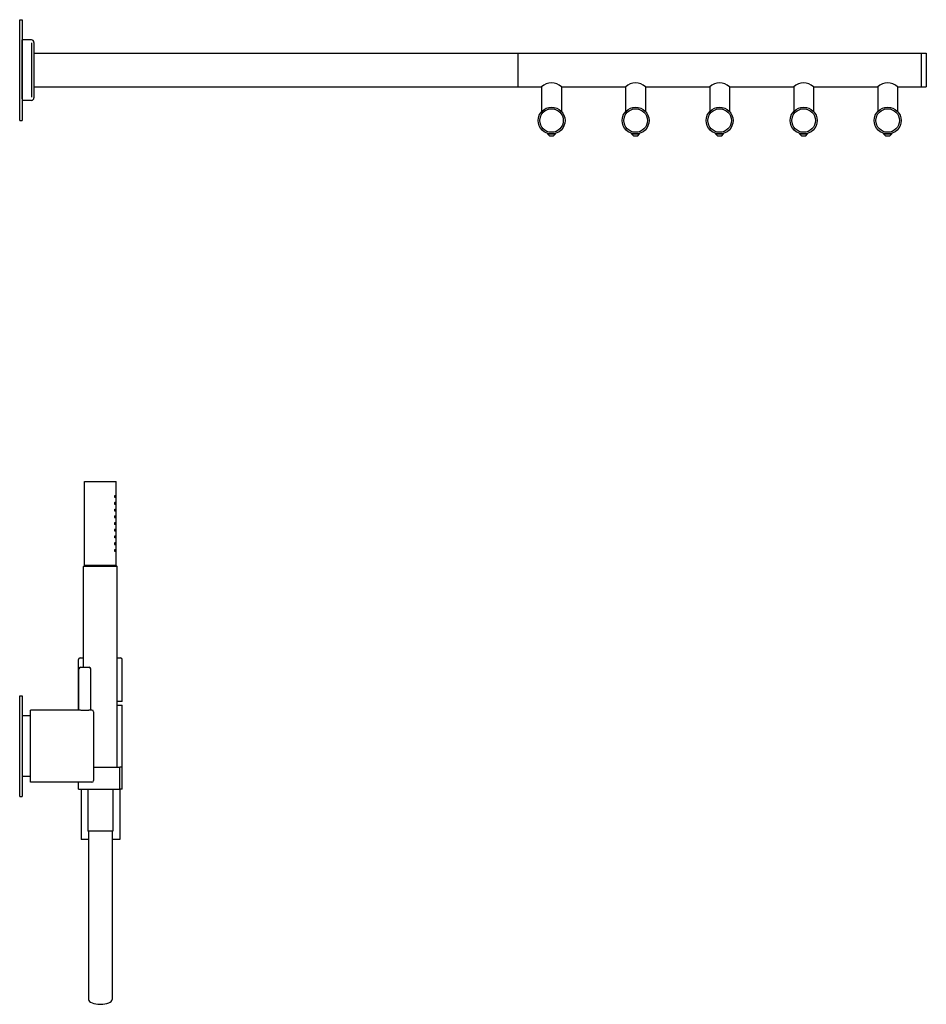
# Model space of a CAD drawing. Extents: x 207 to 1111, y 605 to 1772.
# Drawn here: x 571 to 1111, y 1186 to 1772 of the extents above; entities that cross this region are included whole.
import ezdxf

# ---------------------------------------------------------------- set-up
doc = ezdxf.new("R2010")
doc.units = 0
doc.header["$LTSCALE"] = 10
doc.layers.get('0').update_dxf_attribs({"color": 2, "linetype": 'CONTINUOUS'})
doc.layers.add('SK', color=1, linetype='CONTINUOUS')

msp = doc.modelspace()

# ---------------------------------------------------------------- linework, layer by layer
for p, q in [((571.29, 1712.39), (571.29, 1772.39)), ((571.29, 1772.39), (572.79, 1772.39)), ((572.79, 1772.39), (572.79, 1712.39)), ((572.79, 1759.39), (572.79, 1760.39)), ((578.29, 1760.39), (572.79, 1760.39)), ((572.79, 1725.39), (572.79, 1759.39)), ((579.79, 1758.89), (579.79, 1725.89)), ((579.79, 1752.39), (1110.79, 1752.39)), ((579.79, 1752.39), (579.79, 1732.39)), ((867.79, 1752.39), (867.79, 1732.39)), ((1107.79, 1752.39), (1107.79, 1732.39)), ((1110.79, 1752.39), (1110.79, 1732.39)), ((579.79, 1732.39), (881.89, 1732.39)), ((881.89, 1732.39), (881.89, 1717.79)), ((893.69, 1732.39), (931.89, 1732.39)), ((893.69, 1732.39), (893.69, 1717.79)), ((931.89, 1732.39), (931.89, 1717.79)), ((943.69, 1732.39), (981.89, 1732.39)), ((943.69, 1732.39), (943.69, 1717.79)), ((981.89, 1732.39), (981.89, 1717.79)), ((993.69, 1732.39), (1031.89, 1732.39)), ((993.69, 1732.39), (993.69, 1717.79)), ((1031.89, 1732.39), (1031.89, 1717.79)), ((1043.69, 1732.39), (1081.89, 1732.39)), ((1043.69, 1732.39), (1043.69, 1717.79)), ((1081.89, 1732.39), (1081.89, 1717.79)), ((1093.69, 1732.39), (1110.79, 1732.39)), ((1093.69, 1732.39), (1093.69, 1717.79)), ((572.79, 1725.39), (572.79, 1724.39)), ((578.29, 1724.39), (572.79, 1724.39)), ((571.29, 1712.39), (572.79, 1712.39)), ((885.39, 1704.76), (885.39, 1704.39)), ((885.39, 1704.39), (890.19, 1704.39)), ((885.39, 1704.39), (886.54, 1703.19)), ((886.54, 1703.19), (889.04, 1703.19)), ((889.04, 1703.19), (890.19, 1704.39)), ((890.19, 1704.39), (890.19, 1704.76)), ((935.39, 1704.76), (935.39, 1704.39)), ((935.39, 1704.39), (940.19, 1704.39)), ((935.39, 1704.39), (936.54, 1703.19)), ((936.54, 1703.19), (939.04, 1703.19)), ((939.04, 1703.19), (940.19, 1704.39)), ((940.19, 1704.39), (940.19, 1704.76)), ((985.39, 1704.76), (985.39, 1704.39)), ((985.39, 1704.39), (990.19, 1704.39)), ((985.39, 1704.39), (986.54, 1703.19)), ((986.54, 1703.19), (989.04, 1703.19)), ((989.04, 1703.19), (990.19, 1704.39)), ((990.19, 1704.39), (990.19, 1704.76)), ((1035.39, 1704.76), (1035.39, 1704.39)), ((1035.39, 1704.39), (1040.19, 1704.39)), ((1035.39, 1704.39), (1036.54, 1703.19)), ((1036.54, 1703.19), (1039.04, 1703.19)), ((1039.04, 1703.19), (1040.19, 1704.39)), ((1040.19, 1704.39), (1040.19, 1704.76)), ((1085.39, 1704.76), (1085.39, 1704.39)), ((1085.39, 1704.39), (1090.19, 1704.39)), ((1085.39, 1704.39), (1086.54, 1703.19)), ((1086.54, 1703.19), (1089.04, 1703.19)), ((1089.04, 1703.19), (1090.19, 1704.39)), ((1090.19, 1704.39), (1090.19, 1704.76)), ((609.79, 1447.57), (609.79, 1497.57)), ((609.79, 1497.57), (619.29, 1497.57)), ((619.29, 1497.57), (628.79, 1497.57)), ((628.79, 1487.07), (628.79, 1497.57)), ((628.79, 1483.07), (628.79, 1486.07)), ((628.79, 1479.07), (628.79, 1482.07)), ((628.79, 1475.07), (628.79, 1478.07)), ((628.79, 1471.07), (628.79, 1474.07)), ((628.79, 1467.07), (628.79, 1470.07)), ((628.79, 1463.07), (628.79, 1466.07)), ((628.79, 1459.07), (628.79, 1462.07)), ((628.79, 1447.57), (628.79, 1458.07)), ((609.79, 1447.57), (609.29, 1447.07)), ((619.29, 1447.57), (609.79, 1447.57)), ((609.79, 1447.57), (619.29, 1447.57)), ((628.79, 1447.57), (619.29, 1447.57)), ((619.29, 1447.57), (628.79, 1447.57)), ((628.79, 1447.57), (629.29, 1447.07)), ((609.29, 1387.07), (609.29, 1447.07)), ((619.29, 1447.07), (609.29, 1447.07)), ((629.29, 1447.07), (619.29, 1447.07)), ((629.29, 1327.57), (629.29, 1447.07)), ((606.29, 1361.57), (606.29, 1391.57)), ((607.29, 1392.57), (609.29, 1392.57)), ((629.29, 1392.57), (631.29, 1392.57)), ((632.29, 1366.57), (632.29, 1391.57)), ((606.54, 1361.57), (606.54, 1386.07)), ((607.54, 1387.07), (612.54, 1387.07)), ((613.54, 1361.57), (613.54, 1386.07)), ((571.29, 1310.07), (571.29, 1370.07)), ((571.29, 1370.07), (572.79, 1370.07)), ((572.79, 1370.07), (572.79, 1310.07)), ((632.29, 1366.57), (629.29, 1366.57)), ((606.54, 1361.57), (577.79, 1361.57)), ((577.79, 1340.07), (577.79, 1361.57)), ((614.29, 1361.57), (613.54, 1361.57)), ((615.29, 1360.57), (615.29, 1319.57)), ((629.29, 1364.57), (632.29, 1364.57)), ((632.29, 1327.57), (632.29, 1364.57)), ((577.79, 1358.07), (572.79, 1358.07)), ((577.79, 1318.57), (577.79, 1340.07)), ((615.29, 1327.57), (630.93, 1327.57)), ((632.29, 1327.57), (630.93, 1327.57)), ((630.93, 1314.57), (630.93, 1327.57)), ((632.29, 1314.57), (632.29, 1327.57)), ((577.79, 1322.07), (572.79, 1322.07)), ((614.29, 1318.57), (577.79, 1318.57)), ((606.29, 1314.57), (606.29, 1318.57)), ((606.29, 1314.57), (630.93, 1314.57)), ((607.79, 1314.57), (607.79, 1284.57)), ((611.79, 1314.57), (611.79, 1289.57)), ((626.79, 1314.57), (626.79, 1289.57)), ((630.79, 1314.57), (630.79, 1284.57)), ((632.29, 1314.57), (630.93, 1314.57)), ((571.29, 1310.07), (572.79, 1310.07)), ((626.79, 1289.57), (611.79, 1289.57)), ((612.29, 1289.57), (612.29, 1207.29)), ((626.29, 1289.57), (626.29, 1207.29)), ((612.29, 1284.57), (607.79, 1284.57)), ((630.79, 1284.57), (626.29, 1284.57)), ((612.29, 1207.29), (612.29, 1189.24)), ((626.29, 1207.29), (626.29, 1189.24))]:
    msp.add_line(p, q)
for centre, radius in [((887.79, 1712.39), 8), ((887.79, 1712.39), 7), ((937.79, 1712.39), 8), ((937.79, 1712.39), 7), ((987.79, 1712.39), 8), ((987.79, 1712.39), 7), ((1037.79, 1712.39), 8), ((1037.79, 1712.39), 7), ((1087.79, 1712.39), 8), ((1087.79, 1712.39), 7)]:
    msp.add_circle(centre, radius)
for centre, radius, start, end in [((578.29, 1758.89), 1.5, 0, 90), ((887.79, 1726.34), 8.45, 45.72902, 134.27098), ((937.79, 1726.34), 8.45, 45.72902, 134.27098), ((987.79, 1726.34), 8.45, 45.72902, 134.27098), ((1037.79, 1726.34), 8.45, 45.72902, 134.27098), ((1087.79, 1726.34), 8.45, 45.72902, 134.27098), ((578.29, 1725.89), 1.5, 270, 0), ((607.29, 1391.57), 1, 90, 180), ((631.29, 1391.57), 1, 0, 90), ((607.54, 1386.07), 1, 90, 180), ((612.54, 1386.07), 1, 0, 90), ((614.29, 1360.57), 1, 0, 90), ((614.29, 1319.57), 1, 270, 0)]:
    msp.add_arc(centre, radius, start, end)
msp.add_ellipse((619.29, 1189.24), major_axis=(7, 0), ratio=0.395301, start_param=3.141593, end_param=6.283185)
for points, knots in [([(628.12, 1488.57), (628.12, 1488.51), (628.12, 1488.44), (628.1, 1488.32), (628.09, 1488.27), (628.05, 1488.18), (628.02, 1488.14), (627.97, 1488.08), (627.94, 1488.07), (627.88, 1488.07), (627.85, 1488.08), (627.79, 1488.14), (627.76, 1488.18), (627.71, 1488.27), (627.69, 1488.32), (627.67, 1488.44), (627.66, 1488.51), (627.66, 1488.63), (627.67, 1488.7), (627.69, 1488.82), (627.71, 1488.87), (627.76, 1488.96), (627.79, 1489), (627.85, 1489.06), (627.88, 1489.07), (627.94, 1489.07), (627.97, 1489.06), (628.02, 1489.01), (628.05, 1488.97), (628.09, 1488.88), (628.1, 1488.82), (628.12, 1488.7), (628.12, 1488.63), (628.12, 1488.57)], [0, 0, 0, 0, 0.187258, 0.187258, 0.374516, 0.374516, 0.581186, 0.581186, 0.787856, 0.787856, 0.998956, 0.998956, 1.210056, 1.210056, 1.397861, 1.397861, 1.585666, 1.585666, 1.77347, 1.77347, 1.961275, 1.961275, 2.172375, 2.172375, 2.383475, 2.383475, 2.590145, 2.590145, 2.796815, 2.796815, 2.984073, 2.984073, 3.171331, 3.171331, 3.171331, 3.171331]), ([(628.12, 1484.57), (628.12, 1484.51), (628.12, 1484.44), (628.1, 1484.32), (628.09, 1484.27), (628.05, 1484.18), (628.02, 1484.14), (627.97, 1484.08), (627.94, 1484.07), (627.88, 1484.07), (627.85, 1484.08), (627.79, 1484.14), (627.76, 1484.18), (627.71, 1484.27), (627.69, 1484.32), (627.67, 1484.44), (627.66, 1484.51), (627.66, 1484.63), (627.67, 1484.7), (627.69, 1484.82), (627.71, 1484.87), (627.76, 1484.96), (627.79, 1485), (627.85, 1485.06), (627.88, 1485.07), (627.94, 1485.07), (627.97, 1485.06), (628.02, 1485.01), (628.05, 1484.97), (628.09, 1484.88), (628.1, 1484.82), (628.12, 1484.7), (628.12, 1484.63), (628.12, 1484.57)], [0, 0, 0, 0, 0.187258, 0.187258, 0.374516, 0.374516, 0.581186, 0.581186, 0.787856, 0.787856, 0.998956, 0.998956, 1.210056, 1.210056, 1.397861, 1.397861, 1.585666, 1.585666, 1.77347, 1.77347, 1.961275, 1.961275, 2.172375, 2.172375, 2.383475, 2.383475, 2.590145, 2.590145, 2.796815, 2.796815, 2.984073, 2.984073, 3.171331, 3.171331, 3.171331, 3.171331]), ([(628.79, 1486.07), (628.79, 1486.07), (628.79, 1486.08), (628.79, 1486.13), (628.79, 1486.17), (628.78, 1486.26), (628.78, 1486.32), (628.78, 1486.44), (628.78, 1486.51), (628.78, 1486.63), (628.78, 1486.7), (628.78, 1486.82), (628.78, 1486.88), (628.79, 1486.97), (628.79, 1487.01), (628.79, 1487.06), (628.79, 1487.07), (628.79, 1487.07)], [0.753523, 0.753523, 0.753523, 0.753523, 0.941903, 0.941903, 1.130284, 1.130284, 1.318665, 1.318665, 1.507045, 1.507045, 1.695426, 1.695426, 1.883807, 1.883807, 2.072188, 2.072188, 2.260568, 2.260568, 2.260568, 2.260568]), ([(628.79, 1482.07), (628.79, 1482.07), (628.79, 1482.08), (628.79, 1482.13), (628.79, 1482.17), (628.78, 1482.26), (628.78, 1482.32), (628.78, 1482.44), (628.78, 1482.51), (628.78, 1482.63), (628.78, 1482.7), (628.78, 1482.82), (628.78, 1482.88), (628.79, 1482.97), (628.79, 1483.01), (628.79, 1483.06), (628.79, 1483.07), (628.79, 1483.07)], [0.753523, 0.753523, 0.753523, 0.753523, 0.941903, 0.941903, 1.130284, 1.130284, 1.318665, 1.318665, 1.507045, 1.507045, 1.695426, 1.695426, 1.883807, 1.883807, 2.072188, 2.072188, 2.260568, 2.260568, 2.260568, 2.260568]), ([(628.12, 1480.57), (628.12, 1480.51), (628.12, 1480.44), (628.1, 1480.32), (628.09, 1480.27), (628.05, 1480.18), (628.02, 1480.14), (627.97, 1480.08), (627.94, 1480.07), (627.88, 1480.07), (627.85, 1480.08), (627.79, 1480.14), (627.76, 1480.18), (627.71, 1480.27), (627.69, 1480.32), (627.67, 1480.44), (627.66, 1480.51), (627.66, 1480.63), (627.67, 1480.7), (627.69, 1480.82), (627.71, 1480.87), (627.76, 1480.96), (627.79, 1481), (627.85, 1481.06), (627.88, 1481.07), (627.94, 1481.07), (627.97, 1481.06), (628.02, 1481.01), (628.05, 1480.97), (628.09, 1480.88), (628.1, 1480.82), (628.12, 1480.7), (628.12, 1480.63), (628.12, 1480.57)], [0, 0, 0, 0, 0.187258, 0.187258, 0.374516, 0.374516, 0.581186, 0.581186, 0.787856, 0.787856, 0.998956, 0.998956, 1.210056, 1.210056, 1.397861, 1.397861, 1.585666, 1.585666, 1.77347, 1.77347, 1.961275, 1.961275, 2.172375, 2.172375, 2.383475, 2.383475, 2.590145, 2.590145, 2.796815, 2.796815, 2.984073, 2.984073, 3.171331, 3.171331, 3.171331, 3.171331]), ([(628.12, 1476.57), (628.12, 1476.51), (628.12, 1476.44), (628.1, 1476.32), (628.09, 1476.27), (628.05, 1476.18), (628.02, 1476.14), (627.97, 1476.08), (627.94, 1476.07), (627.88, 1476.07), (627.85, 1476.08), (627.79, 1476.14), (627.76, 1476.18), (627.71, 1476.27), (627.69, 1476.32), (627.67, 1476.44), (627.66, 1476.51), (627.66, 1476.63), (627.67, 1476.7), (627.69, 1476.82), (627.71, 1476.87), (627.76, 1476.96), (627.79, 1477), (627.85, 1477.06), (627.88, 1477.07), (627.94, 1477.07), (627.97, 1477.06), (628.02, 1477.01), (628.05, 1476.97), (628.09, 1476.88), (628.1, 1476.82), (628.12, 1476.7), (628.12, 1476.63), (628.12, 1476.57)], [0, 0, 0, 0, 0.187258, 0.187258, 0.374516, 0.374516, 0.581186, 0.581186, 0.787856, 0.787856, 0.998956, 0.998956, 1.210056, 1.210056, 1.397861, 1.397861, 1.585666, 1.585666, 1.77347, 1.77347, 1.961275, 1.961275, 2.172375, 2.172375, 2.383475, 2.383475, 2.590145, 2.590145, 2.796815, 2.796815, 2.984073, 2.984073, 3.171331, 3.171331, 3.171331, 3.171331]), ([(628.79, 1478.07), (628.79, 1478.07), (628.79, 1478.08), (628.79, 1478.13), (628.79, 1478.17), (628.78, 1478.26), (628.78, 1478.32), (628.78, 1478.44), (628.78, 1478.51), (628.78, 1478.63), (628.78, 1478.7), (628.78, 1478.82), (628.78, 1478.88), (628.79, 1478.97), (628.79, 1479.01), (628.79, 1479.06), (628.79, 1479.07), (628.79, 1479.07)], [0.753523, 0.753523, 0.753523, 0.753523, 0.941903, 0.941903, 1.130284, 1.130284, 1.318665, 1.318665, 1.507045, 1.507045, 1.695426, 1.695426, 1.883807, 1.883807, 2.072188, 2.072188, 2.260568, 2.260568, 2.260568, 2.260568]), ([(628.12, 1472.57), (628.12, 1472.51), (628.12, 1472.44), (628.1, 1472.32), (628.09, 1472.27), (628.05, 1472.18), (628.02, 1472.14), (627.97, 1472.08), (627.94, 1472.07), (627.88, 1472.07), (627.85, 1472.08), (627.79, 1472.14), (627.76, 1472.18), (627.71, 1472.27), (627.69, 1472.32), (627.67, 1472.44), (627.66, 1472.51), (627.66, 1472.63), (627.67, 1472.7), (627.69, 1472.82), (627.71, 1472.87), (627.76, 1472.96), (627.79, 1473), (627.85, 1473.06), (627.88, 1473.07), (627.94, 1473.07), (627.97, 1473.06), (628.02, 1473.01), (628.05, 1472.97), (628.09, 1472.88), (628.1, 1472.82), (628.12, 1472.7), (628.12, 1472.63), (628.12, 1472.57)], [0, 0, 0, 0, 0.187258, 0.187258, 0.374516, 0.374516, 0.581186, 0.581186, 0.787856, 0.787856, 0.998956, 0.998956, 1.210056, 1.210056, 1.397861, 1.397861, 1.585666, 1.585666, 1.77347, 1.77347, 1.961275, 1.961275, 2.172375, 2.172375, 2.383475, 2.383475, 2.590145, 2.590145, 2.796815, 2.796815, 2.984073, 2.984073, 3.171331, 3.171331, 3.171331, 3.171331]), ([(628.79, 1474.07), (628.79, 1474.07), (628.79, 1474.08), (628.79, 1474.13), (628.79, 1474.17), (628.78, 1474.26), (628.78, 1474.32), (628.78, 1474.44), (628.78, 1474.51), (628.78, 1474.63), (628.78, 1474.7), (628.78, 1474.82), (628.78, 1474.88), (628.79, 1474.97), (628.79, 1475.01), (628.79, 1475.06), (628.79, 1475.07), (628.79, 1475.07)], [0.753523, 0.753523, 0.753523, 0.753523, 0.941903, 0.941903, 1.130284, 1.130284, 1.318665, 1.318665, 1.507045, 1.507045, 1.695426, 1.695426, 1.883807, 1.883807, 2.072188, 2.072188, 2.260568, 2.260568, 2.260568, 2.260568]), ([(628.79, 1470.07), (628.79, 1470.07), (628.79, 1470.08), (628.79, 1470.13), (628.79, 1470.17), (628.78, 1470.26), (628.78, 1470.32), (628.78, 1470.44), (628.78, 1470.51), (628.78, 1470.63), (628.78, 1470.7), (628.78, 1470.82), (628.78, 1470.88), (628.79, 1470.97), (628.79, 1471.01), (628.79, 1471.06), (628.79, 1471.07), (628.79, 1471.07)], [0.753523, 0.753523, 0.753523, 0.753523, 0.941903, 0.941903, 1.130284, 1.130284, 1.318665, 1.318665, 1.507045, 1.507045, 1.695426, 1.695426, 1.883807, 1.883807, 2.072188, 2.072188, 2.260568, 2.260568, 2.260568, 2.260568]), ([(628.12, 1468.57), (628.12, 1468.51), (628.12, 1468.44), (628.1, 1468.32), (628.08, 1468.26), (628.05, 1468.17), (628.02, 1468.13), (627.97, 1468.08), (627.94, 1468.07), (627.88, 1468.07), (627.85, 1468.08), (627.79, 1468.13), (627.76, 1468.17), (627.71, 1468.26), (627.69, 1468.32), (627.67, 1468.44), (627.66, 1468.51), (627.66, 1468.63), (627.67, 1468.7), (627.69, 1468.82), (627.71, 1468.87), (627.76, 1468.96), (627.79, 1469), (627.85, 1469.06), (627.88, 1469.07), (627.94, 1469.07), (627.97, 1469.06), (628.02, 1469.01), (628.05, 1468.97), (628.09, 1468.88), (628.1, 1468.82), (628.12, 1468.7), (628.12, 1468.63), (628.12, 1468.57)], [0, 0, 0, 0, 0.191594, 0.191594, 0.383187, 0.383187, 0.585533, 0.585533, 0.787878, 0.787878, 0.993167, 0.993167, 1.198457, 1.198457, 1.392106, 1.392106, 1.585755, 1.585755, 1.77356, 1.77356, 1.961365, 1.961365, 2.172464, 2.172464, 2.383564, 2.383564, 2.590234, 2.590234, 2.796904, 2.796904, 2.984162, 2.984162, 3.17142, 3.17142, 3.17142, 3.17142]), ([(628.12, 1464.57), (628.12, 1464.51), (628.12, 1464.44), (628.1, 1464.32), (628.09, 1464.27), (628.05, 1464.18), (628.02, 1464.14), (627.97, 1464.08), (627.94, 1464.07), (627.88, 1464.07), (627.85, 1464.08), (627.79, 1464.14), (627.76, 1464.18), (627.71, 1464.27), (627.69, 1464.32), (627.67, 1464.44), (627.66, 1464.51), (627.66, 1464.63), (627.67, 1464.7), (627.69, 1464.82), (627.71, 1464.87), (627.76, 1464.96), (627.79, 1465), (627.85, 1465.06), (627.88, 1465.07), (627.94, 1465.07), (627.97, 1465.06), (628.02, 1465.01), (628.05, 1464.97), (628.09, 1464.88), (628.1, 1464.82), (628.12, 1464.7), (628.12, 1464.63), (628.12, 1464.57)], [0, 0, 0, 0, 0.187258, 0.187258, 0.374516, 0.374516, 0.581186, 0.581186, 0.787856, 0.787856, 0.998956, 0.998956, 1.210056, 1.210056, 1.397861, 1.397861, 1.585666, 1.585666, 1.77347, 1.77347, 1.961275, 1.961275, 2.172375, 2.172375, 2.383475, 2.383475, 2.590145, 2.590145, 2.796815, 2.796815, 2.984073, 2.984073, 3.171331, 3.171331, 3.171331, 3.171331]), ([(628.79, 1466.07), (628.79, 1466.07), (628.79, 1466.08), (628.79, 1466.13), (628.79, 1466.17), (628.78, 1466.26), (628.78, 1466.32), (628.78, 1466.44), (628.78, 1466.51), (628.78, 1466.63), (628.78, 1466.7), (628.78, 1466.82), (628.78, 1466.88), (628.79, 1466.97), (628.79, 1467.01), (628.79, 1467.06), (628.79, 1467.07), (628.79, 1467.07)], [0.753523, 0.753523, 0.753523, 0.753523, 0.941903, 0.941903, 1.130284, 1.130284, 1.318665, 1.318665, 1.507045, 1.507045, 1.695426, 1.695426, 1.883807, 1.883807, 2.072188, 2.072188, 2.260568, 2.260568, 2.260568, 2.260568]), ([(628.12, 1460.57), (628.12, 1460.51), (628.12, 1460.44), (628.1, 1460.32), (628.09, 1460.27), (628.05, 1460.18), (628.02, 1460.14), (627.97, 1460.08), (627.94, 1460.07), (627.88, 1460.07), (627.85, 1460.08), (627.79, 1460.14), (627.76, 1460.18), (627.71, 1460.27), (627.69, 1460.32), (627.67, 1460.44), (627.66, 1460.51), (627.66, 1460.63), (627.67, 1460.7), (627.69, 1460.82), (627.71, 1460.87), (627.76, 1460.96), (627.79, 1461), (627.85, 1461.06), (627.88, 1461.07), (627.94, 1461.07), (627.97, 1461.06), (628.02, 1461.01), (628.05, 1460.97), (628.09, 1460.88), (628.1, 1460.82), (628.12, 1460.7), (628.12, 1460.63), (628.12, 1460.57)], [0, 0, 0, 0, 0.187258, 0.187258, 0.374516, 0.374516, 0.581186, 0.581186, 0.787856, 0.787856, 0.998956, 0.998956, 1.210056, 1.210056, 1.397861, 1.397861, 1.585666, 1.585666, 1.77347, 1.77347, 1.961275, 1.961275, 2.172375, 2.172375, 2.383475, 2.383475, 2.590145, 2.590145, 2.796815, 2.796815, 2.984073, 2.984073, 3.171331, 3.171331, 3.171331, 3.171331]), ([(628.79, 1462.07), (628.79, 1462.07), (628.79, 1462.08), (628.79, 1462.13), (628.79, 1462.17), (628.78, 1462.26), (628.78, 1462.32), (628.78, 1462.44), (628.78, 1462.51), (628.78, 1462.63), (628.78, 1462.7), (628.78, 1462.82), (628.78, 1462.88), (628.79, 1462.97), (628.79, 1463.01), (628.79, 1463.06), (628.79, 1463.07), (628.79, 1463.07)], [0.753523, 0.753523, 0.753523, 0.753523, 0.941903, 0.941903, 1.130284, 1.130284, 1.318665, 1.318665, 1.507045, 1.507045, 1.695426, 1.695426, 1.883807, 1.883807, 2.072188, 2.072188, 2.260568, 2.260568, 2.260568, 2.260568]), ([(628.79, 1458.07), (628.79, 1458.07), (628.79, 1458.08), (628.79, 1458.13), (628.79, 1458.17), (628.78, 1458.26), (628.78, 1458.32), (628.78, 1458.44), (628.78, 1458.51), (628.78, 1458.63), (628.78, 1458.7), (628.78, 1458.82), (628.78, 1458.88), (628.79, 1458.97), (628.79, 1459.01), (628.79, 1459.06), (628.79, 1459.07), (628.79, 1459.07)], [0.753523, 0.753523, 0.753523, 0.753523, 0.941903, 0.941903, 1.130284, 1.130284, 1.318665, 1.318665, 1.507045, 1.507045, 1.695426, 1.695426, 1.883807, 1.883807, 2.072188, 2.072188, 2.260568, 2.260568, 2.260568, 2.260568]), ([(628.12, 1456.57), (628.12, 1456.51), (628.12, 1456.44), (628.1, 1456.32), (628.09, 1456.27), (628.05, 1456.18), (628.02, 1456.14), (627.97, 1456.08), (627.94, 1456.07), (627.88, 1456.07), (627.85, 1456.08), (627.79, 1456.14), (627.76, 1456.18), (627.71, 1456.27), (627.69, 1456.32), (627.67, 1456.44), (627.66, 1456.51), (627.66, 1456.63), (627.67, 1456.7), (627.69, 1456.82), (627.71, 1456.87), (627.76, 1456.96), (627.79, 1457), (627.85, 1457.06), (627.88, 1457.07), (627.94, 1457.07), (627.97, 1457.06), (628.02, 1457.01), (628.05, 1456.97), (628.09, 1456.88), (628.1, 1456.82), (628.12, 1456.7), (628.12, 1456.63), (628.12, 1456.57)], [0, 0, 0, 0, 0.187258, 0.187258, 0.374516, 0.374516, 0.581186, 0.581186, 0.787856, 0.787856, 0.998956, 0.998956, 1.210056, 1.210056, 1.397861, 1.397861, 1.585666, 1.585666, 1.77347, 1.77347, 1.961275, 1.961275, 2.172375, 2.172375, 2.383475, 2.383475, 2.590145, 2.590145, 2.796815, 2.796815, 2.984073, 2.984073, 3.171331, 3.171331, 3.171331, 3.171331]), ([(613.54, 1361.57), (613.54, 1361.57), (613.52, 1361.57), (613.43, 1361.55), (613.37, 1361.54), (613.19, 1361.51), (613.08, 1361.49), (612.82, 1361.46), (612.67, 1361.44), (612.36, 1361.4), (612.19, 1361.38), (611.81, 1361.34), (611.6, 1361.32), (611.17, 1361.29), (610.94, 1361.28), (610.49, 1361.27), (610.26, 1361.26), (609.82, 1361.26), (609.6, 1361.27), (609.14, 1361.28), (608.92, 1361.29), (608.49, 1361.32), (608.28, 1361.34), (607.9, 1361.38), (607.72, 1361.4), (607.41, 1361.44), (607.27, 1361.46), (607.01, 1361.49), (606.9, 1361.51), (606.72, 1361.54), (606.65, 1361.55), (606.56, 1361.57), (606.54, 1361.57), (606.54, 1361.57)], [5.285328, 5.285328, 5.285328, 5.285328, 5.945983, 5.945983, 6.606639, 6.606639, 7.267294, 7.267294, 7.927949, 7.927949, 8.588626, 8.588626, 9.249303, 9.249303, 9.90998, 9.90998, 10.570656, 10.570656, 11.231333, 11.231333, 11.89201, 11.89201, 12.552687, 12.552687, 13.213363, 13.213363, 13.874019, 13.874019, 14.534674, 14.534674, 15.195329, 15.195329, 15.855985, 15.855985, 15.855985, 15.855985])]:
    msp.add_open_spline(points, degree=3, knots=knots)
at = {"layer": 'SK'}
msp.add_line((578.29, 1758.59), (578.29, 1726.19), dxfattribs=at)

doc.saveas('drawing.dxf')
